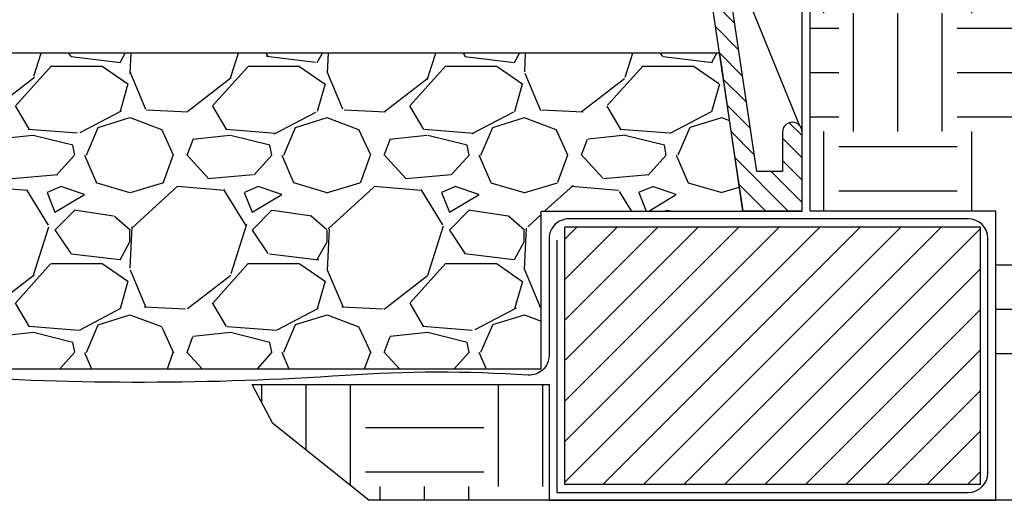
# Model space of a CAD drawing. Extents: x -20 to 171, y -12 to 44.
# Drawn here: x 150 to 163, y 8 to 14 of the extents above; entities that cross this region are included whole.
import ezdxf

# ---------------------------------------------------------------- set-up
doc = ezdxf.new("R2010")
doc.units = 0
doc.header["$MEASUREMENT"] = 0
for name, color, linetype in [('HI-DETL-MED', 2, 'Continuous'), ('HI-DETL-THIN', 1, 'Continuous'), ('HI-HTCH-FILL', 9, 'Continuous'), ('HI-SCREEN', 252, 'Continuous')]:
    doc.layers.add(name, color=color, linetype=linetype)
doc.layers.add('REF', color=5, linetype='Continuous', plot=False)
pattern_1 = [(0, (31.52923794254988, -13.10852721491096), (1.5, 1.5), [1.5, -1.5]), (0, (31.52923794254988, -12.54602721491096), (1.5, 1.5), [1.5, -1.5]), (0, (31.52923794254988, -11.98352721491096), (1.5, 1.5), [1.5, -1.5]), (90, (31.71673794254989, -11.79602721491096), (-1.499999999999999, 1.5), [1.5, -1.5]), (90, (32.27923794254988, -11.79602721491096), (-1.499999999999999, 1.5), [1.5, -1.5]), (90, (32.84173794254988, -11.79602721491096), (-1.499999999999999, 1.5), [1.5, -1.5])]

msp = doc.modelspace()

# ---------------------------------------------------------------- hatches: boundary and pattern name
at = {"layer": 'HI-HTCH-FILL'}
h = msp.add_hatch(dxfattribs=at)
h.set_pattern_fill('ANSI31', color=256, scale=1.6, angle=90)
h.set_pattern_definition([(135, (160.7516337168305, 21.6522723803183), (-0.1414213562373095, -0.1414213562373095), [])])
edge = h.paths.add_edge_path()
edge.add_line((160.0679795102101, 11.19865074340385), (160.0679795102101, 12.19865074340386))
edge.add_arc((159.9429795102101, 12.19865074340386), 0.125, 0, 180)
edge.add_line((159.8179795102101, 12.19865074340386), (159.8179795102101, 11.69865074340386))
edge.add_line((159.8179795102101, 11.69865074340386), (159.4931931854238, 11.69865074340386))
edge.add_line((159.4931931854238, 11.69865074340386), (157.8179795102101, 22.89865074340386))
edge.add_line((157.8179795102101, 22.89865074340386), (157.5669360248828, 22.89865074340386))
edge.add_line((157.5669360248828, 22.89865074340386), (157.5669360248828, 21.29861912088312))
edge.add_line((157.5669360248828, 21.29861912088312), (157.3169360248828, 21.29861912088312))
edge.add_line((157.3169360248828, 21.29861912088312), (157.3169360248828, 21.04861912088312))
edge.add_line((157.3169360248828, 21.04861912088312), (157.8418278741144, 21.04861912088312))
edge.add_line((157.8418278741144, 21.04861912088312), (159.3143532420959, 11.19865074340386))
edge.add_line((159.3143532420959, 11.19865074340385), (160.0679795102101, 11.19865074340385))
edge.add_line((160.0679795102101, 11.19865074340385), (159.3143532420959, 11.19865074340385))
h = msp.add_hatch(dxfattribs=at)
h.set_pattern_fill('EARTH', color=256, scale=6)
h.set_pattern_definition(pattern_1)
h.paths.add_polyline_path([(168.8252425155286, 21.93471532535752), (168.3157124098096, 22.00414255752412), (167.5585149857787, 21.91313518244079), (166.7438704104414, 21.91313518244079), (166.1632616259893, 21.96620241181381), (166.050420423502, 21.96620241181381), (165.4036542324992, 21.94970100156411), (165.0073354159857, 21.89195081129333), (164.5284564209068, 21.93595204097075), (164.0660859369053, 21.97720271923322), (163.4483803648171, 21.91116290989408), (162.8346400075587, 21.88641364188129), (162.6779564905816, 21.89865074340385), (161.2917146428836, 21.89865074340385), (161.2759052461022, 21.89730764779666), (160.7584931744594, 21.83955745752587), (160.3350469883059, 21.89865074340385), (159.1463061398589, 21.89865074340385), (158.8638430357403, 21.86704019278341), (158.640054301718, 21.89865074340385), (157.9675521597828, 21.89865074340385), (158.8700520484057, 15.86479434518237), (164.1939545570878, 15.8647943451825), (164.1939545570878, 16.01249022288166), (165.1627045439466, 16.01249025561728, -0.4142135623730951), (166.6627045439466, 14.51249025561728), (166.662704511211, 14.51249027767569), (166.662704511211, 13.54374026875846), (166.5150086335119, 13.54374026875846), (166.5150086335116, 8.712348817633686), (166.7509545227804, 8.712348817633686), (166.7509545227804, 7.703598786425747), (167.1989889570976, 7.703598786425747), (167.1989889570976, 8.273304601945657), (167.7094442796095, 8.377893762787384), (168.5412978873108, 9.945848539257444), (168.8252425155286, 13.44708219298991)])
h = msp.add_hatch(dxfattribs=at)
h.set_pattern_fill('EARTH', color=256, scale=6)
h.set_pattern_definition(pattern_1)
h.paths.add_polyline_path([(153.0971461701195, 8.998650743404038), (156.8590625913202, 8.99865074340408), (156.8590625913202, 7.531211562232371), (162.5232701609858, 7.531211562232371), (162.5232701609858, 11.19865074340409), (160.1679795102101, 11.19865074340409), (160.1679795102102, 14.54979434518241), (164.1914510550105, 14.54979434518239), (164.1914510550105, 14.3874902883529), (165.0377045766822, 14.3874902883529), (165.0377045766822, 13.54374026875846), (165.2000086335118, 13.54374026875846), (165.2000086335118, 8.712348817633686), (164.9494545651129, 8.712348817633686), (164.9494545651129, 7.703598786425747), (163.3407045339049, 7.703598786425747), (163.3407045339049, 7.531211562232371), (154.5746238677979, 7.531211562232375), (153.3568249111148, 8.50411730754195)])
h = msp.add_hatch(dxfattribs=at)
h.set_pattern_fill('GRAVEL', color=256, scale=2.5, style=0)
h.set_pattern_definition([(228.012787504, (33.32923794254988, -10.60852721491096), (-20.00000000000015, -22.50000000000001), [0.3363399999999999, -33.29772011768425]), (184.969740728, (33.10423794254989, -10.85852721491096), (29.99999999999994, 2.500000000000087), [0.57717, -57.13981190307499]), (132.510447078, (32.52923794254988, -10.90852721491096), (25.00000000000029, -27.49999999999966), [0.4069700000000001, -40.29008149024924]), (267.273689006, (31.55423794254989, -11.53352721491096), (2.50000000000006, 50.00000000000004), [0.5255949999999995, -52.03389510407246]), (292.833654178, (31.52923794254988, -12.05852721491096), (-12.49999999999997, 30.00000000000007), [0.5153874999999994, -51.02343282022072]), (357.273689006, (31.72923794254989, -12.53352721491096), (-50.00000000000004, 2.500000000000063), [0.5255949999999995, -52.03389510407246]), (37.6942404667, (32.25423794254988, -12.55852721491096), (-32.5, -24.99999999999993), [0.6950725000000001, -68.81212137229001]), (72.2553283749, (32.80423794254989, -12.13352721491096), (17.50000000000007, 55), [0.6562199999999995, -64.96580374203342]), (121.429565615, (33.00423794254988, -11.50852721491096), (-20.00000000000005, 32.49999999999997), [0.5273750000000001, -52.2101827743225]), (175.236358309, (32.72923794254989, -11.05852721491096), (27.49999999999996, -2.500000000000095), [0.6020800000000001, -29.50190644698075]), (222.397437798, (32.12923794254988, -11.00852721491096), (-29.99999999999991, -27.49999999999993), [0.77862, -77.08343751198724]), (138.814074834, (34.02923794254988, -11.55852721491096), (-17.50000000000008, 15), [0.2657524999999997, -26.30961203183673]), (171.46923439, (33.82923794254988, -11.38352721491096), (32.5, -4.999999999999987), [0.5055925000000001, -50.0537785403925]), (225, (33.32923794254988, -11.30852721491096), (-3e-16, -2.499999999999832), [0.3535525, -3.18198140593275]), (203.198590514, (33.15423794254988, -11.00852721491096), (12.49999999999997, 4.999999999999938), [0.190395, -18.84903776465975]), (291.801409486, (32.97923794254989, -11.08352721491096), (-2.499999999999209, 7.500000000000256), [0.2692575, -13.19365451783625]), (30.96375653209999, (33.07923794254988, -11.33352721491096), (7.500000000000132, 4.999999999999948), [0.4373225, -14.14005723711325]), (161.565051177, (33.45423794254988, -11.10852721491096), (5.000000000000028, -2.499999999999941), [0.3162274999999997, -7.589466650420995]), (16.389540334, (31.52923794254988, -11.08352721491096), (24.99999999999992, 7.50000000000011), [0.443, -43.8571128666735]), (70.3461759419, (31.95423794254988, -10.95852721491096), (-10.00000000000305, -27.50000000000849), [0.3716524999999999, -36.7935193682975]), (293.198590514, (33.45423794254988, -10.60852721491096), (-4.999999999999926, 12.49999999999998), [0.3807875, -18.65864526465975]), (343.610459666, (33.60423794254989, -10.95852721491096), (-24.99999999999992, 7.500000000000108), [0.4429999999999997, -43.85711286667246]), (339.44395478, (31.52923794254988, -12.63352721491096), (-12.50000000000009, 5.000000000000061), [0.4271999999999998, -20.93280936329373]), (294.775140569, (31.92923794254989, -12.78352721491096), (-12.50000000000001, 27.5), [0.357945, -35.43660765819]), (66.8014094864, (33.47923794254989, -13.10852721491096), (4.999999999999952, 12.49999999999992), [0.3807875, -18.65864526465975]), (17.3540246363, (33.62923794254988, -12.75852721491096), (-32.49999999999995, -9.999999999999908), [0.4190775000000001, -41.4885590356]), (69.4439547804, (32.25423794254988, -13.10852721491096), (-5.000000000000017, -12.49999999999988), [0.2135999999999999, -21.14640936329373]), (101.3099324739999, (33.32923794254988, -13.10852721491096), (-2.499999999999909, 10.00000000000003), [0.127475, -12.620073783982]), (165.963756532, (33.30423794254989, -12.98352721491096), (7.499999999999896, -2.500000000000003), [0.5153875000000001, -9.79237656404425]), (186.009005957, (32.80423794254989, -12.85852721491096), (25.00000000000011, 2.499999999999957), [0.477625, -47.284807936357]), (303.690067526, (33.07923794254988, -11.55852721491096), (-2.499999999999968, 4.999999999999964), [0.3605549999999997, -8.653323188659991]), (353.157226587, (33.27923794254989, -11.85852721491096), (42.50000000000003, -5.000000000000132), [0.6294850000000001, -62.31890656007075]), (60.9453959009, (33.90423794254989, -11.93352721491096), (-9.99999999999994, -17.49999999999994), [0.25739, -25.4816853524675]), (90, (34.02923794254988, -11.70852721491096), (-2.499999999999999, 2.5), [0.15, -2.349999999999999]), (120.256437164, (32.75423794254988, -12.78352721491096), (10.00000000000002, -17.50000000000002), [0.34731, -34.38379997362451]), (48.01278750419999, (32.57923794254988, -12.48352721491096), (20, 22.49999999999994), [0.67268, -32.96138011768424]), (0, (33.02923794254989, -11.98352721491096), (2.5, 2.5), [0.65, -1.85]), (325.304846469, (33.67923794254989, -11.98352721491096), (25.00000000000035, -17.49999999999956), [0.3952849999999997, -39.13318575210496]), (254.0546040990001, (34.00423794254988, -12.20852721491096), (-2.500000000000094, -10.00000000000001), [0.364005, -17.83626972320125]), (207.645975364, (33.90423794254989, -12.55852721491096), (-47.49999999999987, -25.00000000000012), [0.5926625, -58.6736854556485]), (175.42607874, (33.37923794254988, -12.83352721491096), (-32.49999999999989, 2.500000000000003), [0.6269975, -62.07268351992225])])
h.paths.add_polyline_path([(137.8768964291, 9.198650743403856), (156.7590625913202, 9.198650743404084), (156.7590625913202, 11.19865074340408), (159.3143532420959, 11.19865074340385), (159.0229177046584, 13.1986507434041), (135.62059666064, 13.19865074340383), (135.3216057783244, 11.19865074340385), (137.8768964291, 11.19865074340385)])
h = msp.add_hatch(dxfattribs=at)
h.set_pattern_fill('ANSI31', color=256, scale=2.90439038326374)
h.set_pattern_definition([(45, (144.7950646975389, 4.22721256259806), (-0.2567142669023483, 0.2567142669023483), [])])
h.paths.add_polyline_path([(157.0590625913202, 7.731211562232374), (162.3232701609857, 7.731211562232374), (162.3232701609857, 10.99865074340408), (157.0590625913202, 10.99865074340408)])

# ---------------------------------------------------------------- linework, layer by layer
at = {"layer": 'HI-DETL-MED'}
msp.add_lwpolyline([(156.9590625913203, 10.83099269177759), (156.9590625913203, 7.631211562232373), (162.1732701609858, 7.631211562232373, 0.4142135623730951), (162.4232701609858, 7.881211562232373), (162.4232701609858, 10.84865074340408, 0.4142135623730951), (162.1732701609858, 11.09865074340408), (157.1090625913202, 11.09865074340408, 0.4142135623730992), (156.8590625913202, 10.84865074340408), (156.8590625913202, 9.36740763197638, -0.4332878905493071), (156.5929033765617, 9.117930419032213, 0.0331854546320095), (154.2736455744903, 9.114069757320355, -0.033509624294854), (149.1870913124893, 9.108896779765306, 0.0186975824634841), (147.3176578303973, 9.16235168104882)], format="xyb", dxfattribs=at)
at = {"layer": 'HI-DETL-THIN'}
msp.add_lwpolyline([(160.0679795102101, 11.19865074340385), (160.0679795102101, 12.19865074340386, 0.9999999999999998), (159.8179795102101, 12.19865074340386), (159.8179795102101, 11.69865074340386), (159.4931931854238, 11.69865074340386), (157.8179795102101, 22.89865074340386), (157.5669360248828, 22.89865074340386), (157.5669360248828, 21.29861912088312), (157.3169360248828, 21.29861912088312), (157.3169360248828, 21.04861912088312), (157.8418278741144, 21.04861912088312), (159.3143532420959, 11.19865074340385), (160.0679795102101, 11.19865074340385), (159.3143532420959, 11.19865074340385)], format="xyb", dxfattribs=at)
msp.add_lwpolyline([(157.0590625913202, 10.99865074340408), (162.3232701609857, 10.99865074340408), (162.3232701609857, 7.731211562232374), (157.0590625913202, 7.731211562232374)], close=True, dxfattribs=at)
at = {"layer": 'HI-SCREEN'}
msp.add_line((160.0328191833465, 12.28556353377882), (159.0966845577831, 14.59959413963027), dxfattribs=at)
msp.add_lwpolyline([(160.0679795102101, 12.19865074340386), (160.0679795102101, 14.59959413963027)], dxfattribs=at)
at = {"layer": 'REF'}
for points in [[(153.0971461701195, 8.998650743404038), (156.8590625913202, 8.99865074340408), (156.8590625913202, 7.531211562232371), (162.5232701609858, 7.531211562232371), (162.5232701609858, 11.19865074340409), (160.1679795102101, 11.19865074340409), (160.1679795102102, 14.54979434518241), (164.1914510550105, 14.54979434518239), (164.1914510550105, 14.3874902883529), (165.0377045766822, 14.3874902883529), (165.0377045766822, 13.54374026875846), (165.2000086335118, 13.54374026875846), (165.2000086335118, 8.712348817633686), (164.9494545651129, 8.712348817633686), (164.9494545651129, 7.703598786425747), (163.3407045339049, 7.703598786425747), (163.3407045339049, 7.531211562232371), (154.5746238677979, 7.531211562232375), (153.3568249111148, 8.50411730754195)], [(137.8768964291, 9.198650743403856), (156.7590625913202, 9.198650743404084), (156.7590625913202, 11.19865074340408), (159.3143532420959, 11.19865074340385), (159.0229177046584, 13.1986507434041), (135.62059666064, 13.19865074340383), (135.3216057783244, 11.19865074340385), (137.8768964291, 11.19865074340385)]]:
    msp.add_lwpolyline(points, close=True, dxfattribs=at)

doc.saveas('drawing.dxf')
